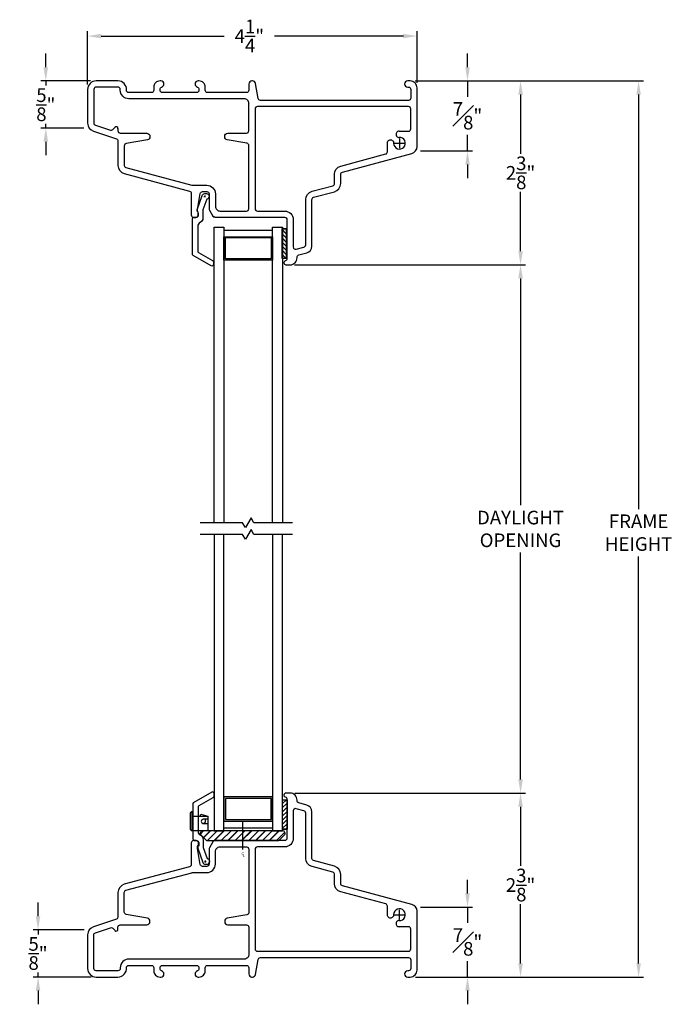
# Model space of a CAD drawing. Extents: x 140.7 to 153.9, y 16.8 to 41.8.
# Drawn here: x 144.3 to 152.7, y 29.2 to 41.8 of the extents above; entities that cross this region are included whole.
import ezdxf

# ---------------------------------------------------------------- set-up
doc = ezdxf.new("R2010")
doc.units = 0
doc.header["$LTSCALE"] = 0.3
doc.header["$MEASUREMENT"] = 0
doc.linetypes.add('PX6211$0$CENTER2', pattern=[1.125, 0.75, -0.125, 0.125, -0.125])
doc.linetypes.add('VA5028$0$CENTER', pattern=[2, 1.25, -0.25, 0.25, -0.25])
doc.styles.add('ARCHITECTURAL', font='simplex.shx')
doc.styles.add('VA5028$0$STANDARD', font='SIMPLEX.shx')
doc.dimstyles.new('DIM-MMSTACKED', dxfattribs={"dimscale": 0, "dimtxt": 0.125, "dimasz": 0.125, "dimexe": 0.063, "dimexo": 0.063, "dimgap": 0.07, "dimtad": 0, "dimtih": 1, "dimtoh": 1, "dimdec": 4, "dimzin": 4, "dimdsep": 46, "dimlunit": 4, "dimtxsty": 'ARCHITECTURAL', "dimcen": 0.02, "dimclrt": 7, "dimadec": 0, "dimazin": 0, "dimtfac": 0.75, "dimtdec": 4, "dimtmove": 2, "dimatfit": 3, "dimfxl": 0, "dimfrac": 1, "dimtolj": 1, "dimtzin": 4, "dimarcsym": 0})

# ---------------------------------------------------------------- blocks, each defined once
blk = doc.blocks.new('*D4')
at = {"color": 0, "lineweight": -2, "ltscale": 3.333333}
for p, q in [((147.832, 38.646), (150.799, 38.646)), ((150.736, 38.471), (150.736, 35.56)), ((150.736, 32.042), (150.736, 34.953)), ((147.84, 31.867), (150.799, 31.867))]:
    blk.add_line(p, q, dxfattribs=at)
at = {"color": 0, "ltscale": 3.333333}
for points in [[(150.707, 38.471), (150.766, 38.471), (150.736, 38.646)], [(150.707, 32.042), (150.766, 32.042), (150.736, 31.867)]]:
    blk.add_solid(points, dxfattribs=at)
at = {"layer": 'Defpoints', "color": 0, "ltscale": 3.333333}
for p in [(147.769, 38.646), (147.777, 31.867), (150.736, 31.867)]:
    blk.add_point(p, dxfattribs=at)
at = {"color": 7, "ltscale": 3.333333, "insert": (150.736, 35.49), "char_height": 0.175, "attachment_point": 2, "style": 'ARCHITECTURAL'}
blk.add_mtext('\\A1;DAYLIGHT\\POPENING', dxfattribs=at)
blk = doc.blocks.new('*D5')
at = {"color": 0, "lineweight": -2, "ltscale": 3.333333}
for p, q in [((147.84, 31.867), (150.799, 31.867)), ((150.736, 31.692), (150.736, 30.932)), ((150.736, 29.682), (150.736, 30.442)), ((149.388, 29.507), (150.799, 29.507))]:
    blk.add_line(p, q, dxfattribs=at)
at = {"color": 0, "ltscale": 3.333333}
for points in [[(150.707, 31.692), (150.766, 31.692), (150.736, 31.867)], [(150.707, 29.682), (150.766, 29.682), (150.736, 29.507)]]:
    blk.add_solid(points, dxfattribs=at)
at = {"layer": 'Defpoints', "color": 0, "ltscale": 3.333333}
for p in [(147.777, 31.867), (150.736, 31.867), (149.325, 29.507)]:
    blk.add_point(p, dxfattribs=at)
at = {"color": 7, "ltscale": 3.333333, "insert": (150.736, 30.687), "char_height": 0.175, "attachment_point": 5, "style": 'ARCHITECTURAL'}
blk.add_mtext('\\A1;2\\S3/8;"', dxfattribs=at)
blk = doc.blocks.new('*D6')
at = {"color": 0, "lineweight": -2, "ltscale": 3.333333}
for p, q in [((149.382, 41.006), (150.799, 41.006)), ((150.736, 40.831), (150.736, 40.071)), ((150.736, 38.821), (150.736, 39.581)), ((147.832, 38.646), (150.799, 38.646))]:
    blk.add_line(p, q, dxfattribs=at)
at = {"color": 0, "ltscale": 3.333333}
for points in [[(150.707, 40.831), (150.766, 40.831), (150.736, 41.006)], [(150.707, 38.821), (150.766, 38.821), (150.736, 38.646)]]:
    blk.add_solid(points, dxfattribs=at)
at = {"layer": 'Defpoints', "color": 0, "ltscale": 3.333333}
for p in [(149.319, 41.006), (150.736, 41.006), (147.769, 38.646)]:
    blk.add_point(p, dxfattribs=at)
at = {"color": 7, "ltscale": 3.333333, "insert": (150.736, 39.826), "char_height": 0.175, "attachment_point": 5, "style": 'ARCHITECTURAL'}
blk.add_mtext('\\A1;2\\S3/8;"', dxfattribs=at)
blk = doc.blocks.new('*D7')
at = {"color": 0, "lineweight": -2, "ltscale": 3.333333}
for p, q in [((149.382, 41.006), (152.315, 41.006)), ((152.252, 40.831), (152.252, 35.512)), ((152.252, 29.682), (152.252, 34.905)), ((149.388, 29.507), (152.315, 29.507))]:
    blk.add_line(p, q, dxfattribs=at)
at = {"color": 0, "ltscale": 3.333333}
for points in [[(152.223, 40.831), (152.281, 40.831), (152.252, 41.006)], [(152.223, 29.682), (152.281, 29.682), (152.252, 29.507)]]:
    blk.add_solid(points, dxfattribs=at)
at = {"layer": 'Defpoints', "color": 0, "ltscale": 3.333333}
for p in [(149.319, 41.006), (149.325, 29.507), (152.252, 29.507)]:
    blk.add_point(p, dxfattribs=at)
at = {"color": 7, "ltscale": 3.333333, "insert": (152.252, 35.209), "char_height": 0.175, "attachment_point": 5, "style": 'ARCHITECTURAL'}
blk.add_mtext('\\A1;FRAME\\PHEIGHT', dxfattribs=at)
blk = doc.blocks.new('*D8')
at = {"color": 0, "lineweight": -2, "ltscale": 3.333333}
for p, q in [((145.177, 40.959), (145.177, 41.644)), ((145.352, 41.581), (146.93, 41.581)), ((149.232, 41.581), (147.579, 41.581)), ((149.407, 40.981), (149.407, 41.644))]:
    blk.add_line(p, q, dxfattribs=at)
at = {"color": 0, "ltscale": 3.333333}
for points in [[(145.352, 41.61), (145.352, 41.552), (145.177, 41.581)], [(149.232, 41.61), (149.232, 41.552), (149.407, 41.581)]]:
    blk.add_solid(points, dxfattribs=at)
at = {"layer": 'Defpoints', "color": 0, "ltscale": 3.333333}
for p in [(149.407, 41.581), (145.177, 40.896), (149.407, 40.918)]:
    blk.add_point(p, dxfattribs=at)
at = {"color": 7, "ltscale": 3.333333, "insert": (147.254, 41.581), "char_height": 0.175, "attachment_point": 5, "style": 'ARCHITECTURAL'}
blk.add_mtext('\\A1;4\\S1/4;"', dxfattribs=at)
blk = doc.blocks.new('*D9')
at = {"color": 0, "lineweight": -2, "ltscale": 3.333333}
for p, q in [((150.055, 41.181), (150.055, 41.356)), ((149.382, 41.006), (150.118, 41.006)), ((150.055, 41.006), (150.055, 40.831)), ((150.055, 40.831), (150.055, 40.803)), ((150.055, 40.282), (150.055, 40.313)), ((150.055, 40.107), (150.055, 40.282)), ((149.452, 40.107), (150.118, 40.107)), ((150.055, 39.932), (150.055, 39.757))]:
    blk.add_line(p, q, dxfattribs=at)
at = {"color": 0, "ltscale": 3.333333}
for points in [[(150.026, 41.181), (150.084, 41.181), (150.055, 41.006)], [(150.026, 39.932), (150.084, 39.932), (150.055, 40.107)]]:
    blk.add_solid(points, dxfattribs=at)
at = {"layer": 'Defpoints', "color": 0, "ltscale": 3.333333}
for p in [(149.319, 41.006), (149.389, 40.107), (150.055, 40.107)]:
    blk.add_point(p, dxfattribs=at)
at = {"color": 7, "ltscale": 3.333333, "insert": (150.055, 40.558), "char_height": 0.175, "attachment_point": 5, "style": 'ARCHITECTURAL'}
blk.add_mtext('\\A1;{\\H1.000000x;\\S7#8;}"', dxfattribs=at)
blk = doc.blocks.new('*D10')
at = {"color": 0, "lineweight": -2, "ltscale": 3.333333}
for p, q in [((144.641, 41.181), (144.641, 41.356)), ((145.216, 41.006), (144.578, 41.006)), ((144.641, 41.006), (144.641, 40.945)), ((144.641, 40.401), (144.641, 40.455)), ((145.127, 40.401), (144.578, 40.401)), ((144.641, 40.226), (144.641, 40.051))]:
    blk.add_line(p, q, dxfattribs=at)
at = {"color": 0, "ltscale": 3.333333}
for points in [[(144.611, 41.181), (144.67, 41.181), (144.641, 41.006)], [(144.611, 40.226), (144.67, 40.226), (144.641, 40.401)]]:
    blk.add_solid(points, dxfattribs=at)
at = {"layer": 'Defpoints', "color": 0, "ltscale": 3.333333}
for p in [(145.279, 41.006), (144.641, 40.401), (145.19, 40.401)]:
    blk.add_point(p, dxfattribs=at)
at = {"color": 7, "ltscale": 3.333333, "insert": (144.641, 40.7), "char_height": 0.175, "attachment_point": 5, "style": 'ARCHITECTURAL'}
blk.add_mtext('\\A1;\\S5/8;"', dxfattribs=at)
blk = doc.blocks.new('*D11')
at = {"color": 0, "lineweight": -2, "ltscale": 3.333333}
for p, q in [((150.055, 30.58), (150.055, 30.755)), ((149.452, 30.405), (150.118, 30.405)), ((150.055, 30.405), (150.055, 30.23)), ((150.055, 30.23), (150.055, 30.201)), ((150.055, 29.682), (150.055, 29.711)), ((150.055, 29.507), (150.055, 29.682)), ((149.388, 29.507), (150.118, 29.507)), ((150.055, 29.332), (150.055, 29.157))]:
    blk.add_line(p, q, dxfattribs=at)
at = {"color": 0, "ltscale": 3.333333}
for points in [[(150.026, 30.58), (150.084, 30.58), (150.055, 30.405)], [(150.026, 29.332), (150.084, 29.332), (150.055, 29.507)]]:
    blk.add_solid(points, dxfattribs=at)
at = {"layer": 'Defpoints', "color": 0, "ltscale": 3.333333}
for p in [(149.389, 30.405), (150.055, 30.405), (149.325, 29.507)]:
    blk.add_point(p, dxfattribs=at)
at = {"color": 7, "ltscale": 3.333333, "insert": (150.055, 29.956), "char_height": 0.175, "attachment_point": 5, "style": 'ARCHITECTURAL'}
blk.add_mtext('\\A1;{\\H1.000000x;\\S7#8;}"', dxfattribs=at)
blk = doc.blocks.new('*X18')
at = {"color": 0}
for p, q in [((18.182, 6.038), (18.234, 6.09)), ((18.182, 5.985), (18.244, 6.047)), ((18.182, 5.932), (18.244, 5.994)), ((18.182, 5.879), (18.244, 5.941)), ((18.182, 5.826), (18.244, 5.888)), ((18.182, 5.773), (18.244, 5.835)), ((18.182, 5.72), (18.244, 5.782)), ((18.23, 5.715), (18.244, 5.729))]:
    blk.add_line(p, q, dxfattribs=at)
blk = doc.blocks.new('VA5028$0$CL')
at = {"style": 'VA5028$0$STANDARD'}
for s, p in [('C', (-0.038, 0.04)), ('L', (-0.009, 0.002))]:
    blk.add_text(s, height=0.075, dxfattribs=at).set_placement(p)
blk = doc.blocks.new('*D21')
at = {"color": 0, "lineweight": -2, "ltscale": 3.333333}
for p, q in [((144.541, 30.287), (144.541, 30.462)), ((145.135, 30.112), (144.478, 30.112)), ((144.541, 30.112), (144.541, 30.054)), ((145.224, 29.507), (144.478, 29.507)), ((144.541, 29.507), (144.541, 29.564)), ((144.541, 29.332), (144.541, 29.157))]:
    blk.add_line(p, q, dxfattribs=at)
at = {"color": 0, "ltscale": 3.333333}
for points in [[(144.512, 30.287), (144.57, 30.287), (144.541, 30.112)], [(144.512, 29.332), (144.57, 29.332), (144.541, 29.507)]]:
    blk.add_solid(points, dxfattribs=at)
at = {"layer": 'Defpoints', "color": 0, "ltscale": 3.333333}
for p in [(145.198, 30.112), (144.541, 29.507), (145.287, 29.507)]:
    blk.add_point(p, dxfattribs=at)
at = {"color": 7, "ltscale": 3.333333, "insert": (144.541, 29.809), "char_height": 0.175, "attachment_point": 5, "style": 'ARCHITECTURAL'}
blk.add_mtext('\\A1;\\S5/8;"', dxfattribs=at)

msp = doc.modelspace()

# ---------------------------------------------------------------- hatches: boundary and pattern name
at = {"linetype": 'Continuous'}
h = msp.add_hatch(dxfattribs=at)
h.set_pattern_fill('ANSI31', color=1, style=0)
h.set_pattern_definition([(45, (146.62408, 31.25667), (-0.088388, 0.088388), [])])
h.paths.add_polyline_path([(147.1691, 31.3817), (146.6541, 31.3817, 0.6681786), (146.6329, 31.3305), (146.7008, 31.2625, 0.1989124), (146.7149, 31.2567), (147.1691, 31.2567)])
h.paths.add_polyline_path([(147.7053, 31.3305, 0.6681786), (147.6841, 31.3817), (147.1691, 31.3817), (147.1691, 31.2567), (147.6232, 31.2567, 0.1989124), (147.6374, 31.2625)])

# ---------------------------------------------------------------- linework, layer by layer
for points in [[(147.716, 38.6952, 0.3401399), (147.6974, 38.671, 0.4142136), (147.7224, 38.646), (147.7774, 38.646, 0.4142136), (147.8674, 38.736), (147.8674, 38.743, -0.3394543), (147.8897, 38.772), (147.9907, 38.7991, 0.3394543), (148.0574, 38.886), (148.0574, 39.483, -0.3394543), (148.0797, 39.512), (148.3459, 39.5833, 0.3394543), (148.4274, 39.6896), (148.4274, 39.8074, -0.3394543), (148.4497, 39.8364), (149.3407, 40.0751, 0.3394543), (149.4074, 40.1621), (149.4074, 40.916, 0.4142136), (149.3174, 41.006), (149.2874, 41.006, 0.4142136), (149.2474, 40.966), (149.2474, 40.966, 0.4142136), (149.2874, 40.926), (149.2974, 40.926, -0.4142136), (149.3274, 40.896), (149.3274, 40.786, -0.4142136), (149.2974, 40.756), (147.3967, 40.756, -0.3639702), (147.3671, 40.7808), (147.3333, 40.973, 0.3639702), (147.2939, 41.006), (147.2874, 41.006, 0.4142136), (147.2474, 40.966), (147.2474, 40.886, -0.4142136), (147.2174, 40.856), (146.7174, 40.856, -0.4142136), (146.6874, 40.886), (146.6874, 40.926, 0.4142136), (146.6074, 41.006), (146.5974, 41.006), (146.5974, 41.006, 0.4142136), (146.5574, 40.966), (146.5574, 40.966, 0.3380911), (146.5869, 40.9274, -0.3230988), (146.6074, 40.899), (146.6074, 40.886, -0.4142136), (146.5774, 40.856), (146.1374, 40.856, -0.4142136), (146.1074, 40.886), (146.1074, 40.899, -0.3230988), (146.128, 40.9274, 0.3380911), (146.1574, 40.966, 0.4142136), (146.1174, 41.006), (146.1074, 41.006, 0.4142136), (146.0274, 40.926), (146.0274, 40.886, -0.4142136), (145.9974, 40.856), (145.7071, 40.856, -0.4353108), (145.6772, 40.8882, 0.4353108), (145.5674, 41.006), (145.2874, 41.006, 0.4142136), (145.1774, 40.896), (145.1774, 40.4653, 0.3228228), (145.2527, 40.3609), (145.5469, 40.2629, -0.3228228), (145.5674, 40.2344), (145.5674, 39.9223, 0.3394543), (145.649, 39.816), (146.4852, 39.592, -0.3394543), (146.5074, 39.563), (146.5074, 39.286, 0.4142136), (146.5374, 39.256), (146.5724, 39.256, 0.4142136), (146.6024, 39.286), (146.6024, 39.301), (146.6024, 39.3054, 0.2762562), (146.5874, 39.331), (146.5874, 39.356), (146.6231, 39.5612, -0.3646335), (146.6527, 39.586), (146.7074, 39.586, -0.4142136), (146.7374, 39.556), (146.7374, 39.3641, 0.1316525), (146.7415, 39.3491), (146.7865, 39.271, 0.2679492), (146.8125, 39.256, -0.2679492), (146.7865, 39.271, 0.2679492), (146.8125, 39.256), (147.7074, 39.256, -0.4142136), (147.7374, 39.226), (147.7374, 38.7239, -0.3315105), (147.716, 38.6952)], [(145.5674, 40.3952), (145.5674, 40.366, 0.4142136), (145.5974, 40.336), (145.9374, 40.336, -0.4142136), (145.9774, 40.296), (145.9774, 40.2896, -0.3639702), (145.9444, 40.2502), (145.6722, 40.2022, 0.3639702), (145.6474, 40.1727), (145.6474, 39.9223, 0.3394543), (145.6697, 39.8933), (146.5142, 39.667, 0.0655435), (146.5219, 39.666), (146.7074, 39.666, -0.4142136), (146.8174, 39.556), (146.8174, 39.396, 0.4142136), (146.8774, 39.336), (147.2174, 39.336, 0.4142136), (147.2474, 39.366), (147.2474, 40.1762, 0.3639702), (147.2226, 40.2057), (146.9705, 40.2502, -0.3639702), (146.9374, 40.2896), (146.9374, 40.296, -0.4142136), (146.9774, 40.336), (147.2174, 40.336, 0.4142136), (147.2474, 40.366), (147.2474, 40.716, 0.4142136), (147.1874, 40.776), (145.7074, 40.776, -0.4142136), (145.5974, 40.886), (145.5974, 40.896, 0.4142136), (145.5674, 40.926), (145.2874, 40.926, 0.4142136), (145.2574, 40.896), (145.2574, 40.4653, 0.3228228), (145.278, 40.4368), (145.4697, 40.3729, 0.284079), (145.5004, 40.3802), (145.5306, 40.4104)], [(149.1757, 40.3607), (149.2974, 40.3607, 0.4142136), (149.3274, 40.3907), (149.3274, 40.646, 0.4142136), (149.2974, 40.676), (147.3574, 40.676, 0.4142136), (147.3274, 40.646), (147.3274, 39.366, 0.4142136), (147.3574, 39.336), (147.7074, 39.336, -0.4142136), (147.8174, 39.226), (147.8174, 38.8745, 0.4931454), (147.8552, 38.8456), (147.9552, 38.8724, 0.3394543), (147.9774, 38.9013), (147.9774, 39.483, -0.3394543), (148.059, 39.5893), (148.3252, 39.6606, 0.3394543), (148.3474, 39.6896), (148.3474, 39.8074, -0.3394543), (148.429, 39.9137), (149.0045, 40.0679, 0.3394543), (149.0268, 40.0969), (149.0268, 40.21, -1.0658196), (149.1064, 40.205, 2.5304129), (149.1755, 40.2808)], [(145.5674, 40.3929, 0.7063117), (145.5291, 40.4089)], [(149.1786, 40.3607, 1.0790171), (149.1818, 40.281)], [(147.716, 31.8175, -0.3315105), (147.7374, 31.7887), (147.7374, 31.2866, -0.4142136), (147.7074, 31.2566), (146.8125, 31.2566, 0.2679492), (146.7865, 31.2416, -0.2679492), (146.8125, 31.2566, 0.2679492), (146.7865, 31.2416), (146.7415, 31.1636, 0.1316525), (146.7374, 31.1486), (146.7374, 30.9566, -0.4142136), (146.7074, 30.9266), (146.6527, 30.9266, -0.3646335), (146.6231, 30.9515), (146.5874, 31.1566), (146.5874, 31.1816, 0.2762562), (146.6024, 31.2073), (146.6024, 31.2116), (146.6024, 31.2266, 0.4142136), (146.5724, 31.2566), (146.5374, 31.2566, 0.4142136), (146.5074, 31.2266), (146.5074, 30.9497, -0.3394543), (146.4852, 30.9207), (145.649, 30.6966, 0.3394543), (145.5674, 30.5904), (145.5674, 30.2783, -0.3228228), (145.5469, 30.2498), (145.2527, 30.1517, 0.3228228), (145.1774, 30.0474), (145.1774, 29.6166, 0.4142136), (145.2874, 29.5066), (145.5674, 29.5066, 0.4353108), (145.6772, 29.6245, -0.4353108), (145.7071, 29.6566), (145.9974, 29.6566, -0.4142136), (146.0274, 29.6266), (146.0274, 29.5866, 0.4142136), (146.1074, 29.5066), (146.1174, 29.5066, 0.4142136), (146.1574, 29.5466), (146.1574, 29.5466, 0.3380911), (146.128, 29.5852, -0.3230988), (146.1074, 29.6137), (146.1074, 29.6266, -0.4142136), (146.1374, 29.6566), (146.5774, 29.6566, -0.4142136), (146.6074, 29.6266), (146.6074, 29.6137, -0.3230988), (146.5869, 29.5852, 0.3380911), (146.5574, 29.5466), (146.5574, 29.5466, 0.4142136), (146.5974, 29.5066), (146.5974, 29.5066), (146.6074, 29.5066, 0.4142136), (146.6874, 29.5866), (146.6874, 29.6266, -0.4142136), (146.7174, 29.6566), (147.2174, 29.6566, -0.4142136), (147.2474, 29.6266), (147.2474, 29.5466, 0.4142136), (147.2874, 29.5066), (147.2939, 29.5066, 0.3639702), (147.3333, 29.5397), (147.3671, 29.7319, -0.3639702), (147.3967, 29.7566), (149.2974, 29.7566, -0.4142136), (149.3274, 29.7266), (149.3274, 29.6166, -0.4142136), (149.2974, 29.5866), (149.2874, 29.5866, 0.4142136), (149.2474, 29.5466), (149.2474, 29.5466, 0.4142136), (149.2874, 29.5066), (149.3174, 29.5066, 0.4142136), (149.4074, 29.5966), (149.4074, 30.3506, 0.3394543), (149.3407, 30.4375), (148.4497, 30.6763, -0.3394543), (148.4274, 30.7053), (148.4274, 30.8231, 0.3394543), (148.3459, 30.9293), (148.0797, 31.0007, -0.3394543), (148.0574, 31.0297), (148.0574, 31.6267, 0.3394543), (147.9907, 31.7136), (147.8897, 31.7407, -0.3394543), (147.8674, 31.7697), (147.8674, 31.7766, 0.4142136), (147.7774, 31.8666), (147.7224, 31.8666, 0.4142136), (147.6974, 31.8416), (147.6974, 31.8416, 0.3401399), (147.716, 31.8175)], [(149.1755, 30.2319, 2.5304129), (149.1064, 30.3077, -1.0658196), (149.0268, 30.3026), (149.0268, 30.4158, 0.3394543), (149.0045, 30.4448), (148.429, 30.599, -0.3394543), (148.3474, 30.7053), (148.3474, 30.8231, 0.3394543), (148.3252, 30.8521), (148.059, 30.9234, -0.3394543), (147.9774, 31.0297), (147.9774, 31.6113, 0.3394543), (147.9552, 31.6403), (147.8552, 31.6671, 0.4931454), (147.8174, 31.6381), (147.8174, 31.2866, -0.4142136), (147.7074, 31.1766), (147.3574, 31.1766, 0.4142136), (147.3274, 31.1466), (147.3274, 29.8666, 0.4142136), (147.3574, 29.8366), (149.2974, 29.8366, 0.4142136), (149.3274, 29.8666), (149.3274, 30.1219, 0.4142136), (149.2974, 30.1519), (149.1757, 30.1519)], [(145.5674, 30.1174), (145.5674, 30.1466, -0.4142136), (145.5974, 30.1766), (145.9374, 30.1766, 0.4142136), (145.9774, 30.2166), (145.9774, 30.2231, 0.3639702), (145.9444, 30.2625), (145.6722, 30.3105, -0.3639702), (145.6474, 30.34), (145.6474, 30.5904, -0.3394543), (145.6697, 30.6193), (146.5142, 30.8456, -0.0655435), (146.5219, 30.8466), (146.7074, 30.8466, 0.4142136), (146.8174, 30.9566), (146.8174, 31.1166, -0.4142136), (146.8774, 31.1766), (147.2174, 31.1766, -0.4142136), (147.2474, 31.1466), (147.2474, 30.3365, -0.3639702), (147.2226, 30.3069), (146.9705, 30.2625, 0.3639702), (146.9374, 30.2231), (146.9374, 30.2166, 0.4142136), (146.9774, 30.1766), (147.2174, 30.1766, -0.4142136), (147.2474, 30.1466), (147.2474, 29.7966, -0.4142136), (147.1874, 29.7366), (145.7074, 29.7366, 0.4142136), (145.5974, 29.6266), (145.5974, 29.6166, -0.4142136), (145.5674, 29.5866), (145.2874, 29.5866, -0.4142136), (145.2574, 29.6166), (145.2574, 30.0474, -0.3228228), (145.278, 30.0758), (145.4697, 30.1397, -0.284079), (145.5004, 30.1325), (145.5306, 30.1023)], [(149.1818, 30.2316, 1.0790171), (149.1786, 30.1519)], [(145.5291, 30.1038, 0.7063117), (145.5674, 30.1198)]]:
    msp.add_lwpolyline(points, format="xyb", dxfattribs=at)
for points in [[(146.1174, 41.006), (146.1174, 41.006)], [(146.1574, 40.966), (146.1574, 40.966)], [(146.0274, 40.916), (146.0274, 40.916)], [(146.1074, 40.896), (146.1074, 40.896)], [(147.6974, 38.671), (147.6974, 38.671)], [(146.0274, 29.5966), (146.0274, 29.5966)], [(146.1074, 29.6166), (146.1074, 29.6166)], [(146.1174, 29.5066), (146.1174, 29.5066)]]:
    msp.add_lwpolyline(points, dxfattribs=at)
at = {"color": 6, "linetype": 'PX6211$0$CENTER2'}
for points in [[(149.1167, 40.206), (149.2457, 40.206)], [(149.1814, 40.2657), (149.1814, 40.1448)], [(146.6718, 39.5244), (146.6929, 39.5244)], [(146.6821, 39.5351), (146.6821, 39.5126)], [(146.6803, 30.9882), (146.7014, 30.9882)], [(146.6906, 30.9776), (146.6906, 31)], [(149.1814, 30.247), (149.1814, 30.3679)], [(149.1167, 30.3066), (149.2457, 30.3066)]]:
    msp.add_lwpolyline(points, dxfattribs=at)
at = {"color": 7, "linetype": 'Continuous'}
for points in [[(146.6253, 39.1914, 0.2838209), (146.5921, 39.1378), (146.5921, 38.8231, 0.2679492), (146.6021, 38.8058), (146.7821, 38.7019, -0.2679492), (146.7921, 38.6846), (146.7921, 38.6499, -0.5773503), (146.7621, 38.6326), (146.5321, 38.7654, -0.2679492), (146.5221, 38.7827), (146.5221, 39.2344, -0.4142136), (146.5421, 39.2544), (146.5671, 39.2544, 0.4142136), (146.5971, 39.2844), (146.5971, 39.3244, -0.4403005), (146.5833, 39.3505), (146.6492, 39.5362, -0.3175396), (146.6821, 39.5594), (146.7021, 39.5594, -0.4142136), (146.7371, 39.5244, -0.374143), (146.707, 39.4898), (146.6571, 39.3493), (146.6571, 39.2444, -0.2838209), (146.624, 39.1908)], [(146.6337, 31.3212, -0.2838209), (146.6006, 31.3749), (146.6006, 31.6896, -0.2679492), (146.6106, 31.7069), (146.7906, 31.8108, 0.2679492), (146.8006, 31.8281), (146.8006, 31.8628, 0.5773503), (146.7706, 31.8801), (146.5406, 31.7473, 0.2679492), (146.5306, 31.73), (146.5306, 31.2782, 0.4142136), (146.5506, 31.2582), (146.5756, 31.2582, -0.4142136), (146.6056, 31.2282), (146.6056, 31.1882, 0.4403005), (146.5918, 31.1622), (146.6576, 30.9765, 0.3175396), (146.6906, 30.9532), (146.7106, 30.9532, 0.4142136), (146.7456, 30.9882, 0.374143), (146.7154, 31.0229), (146.6656, 31.1634), (146.6656, 31.2682, 0.2838209), (146.6325, 31.3219)], [(146.7206, 31.5317), (146.6631, 31.5317, 1), (146.6631, 31.4767), (146.6906, 31.4937), (146.6906, 31.5317)]]:
    msp.add_lwpolyline(points, format="xyb", dxfattribs=at)
at = {"color": 8, "linetype": 'Continuous'}
for points in [[(146.803, 35.3364), (146.803, 39.131), (146.928, 39.131), (146.928, 35.3364)], [(146.928, 39.091), (147.553, 39.091)], [(147.553, 35.3364), (147.553, 39.131), (147.678, 39.131), (147.678, 35.3364)], [(146.803, 35.1864), (146.803, 31.3817), (146.928, 31.3817), (146.928, 35.1864)], [(147.553, 35.1864), (147.553, 31.3817), (147.678, 31.3817), (147.678, 35.1864)], [(146.928, 31.4217), (147.553, 31.4217)]]:
    msp.add_lwpolyline(points, dxfattribs=at)
at = {"color": 7, "linetype": 'Continuous'}
for points in [[(147.6696, 39.107), (147.6696, 38.732), (147.7316, 38.732), (147.7316, 39.107), (147.6696, 39.107), (147.7196, 39.107)], [(147.678, 31.4057), (147.678, 31.7807), (147.74, 31.7807), (147.74, 31.4057), (147.678, 31.4057), (147.728, 31.4057)], [(146.6206, 31.5717), (146.6322, 31.5967), (146.7206, 31.5717), (146.7206, 31.3817), (146.5189, 31.3817), (146.5189, 31.6317), (146.4956, 31.6083), (146.4956, 31.405), (146.5189, 31.3817), (146.5189, 31.6317), (146.5306, 31.6317), (146.5306, 31.3817), (146.5306, 31.5717), (146.7206, 31.5717)], [(146.6631, 31.4767), (146.7206, 31.4767)]]:
    msp.add_lwpolyline(points, dxfattribs=at)
at = {"color": 8, "linetype": 'Continuous'}
for points in [[(146.928, 38.7041), (146.928, 39.006), (147.553, 39.006), (147.553, 38.7041)], [(146.948, 38.7241), (146.948, 38.9961), (147.533, 38.9961), (147.533, 38.7241)], [(147.553, 31.8187), (146.928, 31.8187), (146.928, 31.5067), (147.553, 31.5067)], [(147.533, 31.7987), (146.948, 31.7987), (146.948, 31.5267), (147.533, 31.5267)]]:
    msp.add_lwpolyline(points, close=True, dxfattribs=at)
at = {"color": 8}
for points in [[(147.8081, 35.3364), (147.3129, 35.3364), (147.277, 35.3986), (147.2041, 35.2741), (147.1681, 35.3364), (146.6236, 35.3364)], [(147.8081, 35.1864), (147.3129, 35.1864), (147.277, 35.2486), (147.2041, 35.1241), (147.1681, 35.1864), (146.6236, 35.1864)]]:
    msp.add_lwpolyline(points, dxfattribs=at)
at = {"color": 6, "linetype": 'VA5028$0$CENTER'}
msp.add_lwpolyline([(147.1691, 31.1411), (147.1691, 31.5042)], dxfattribs=at)
at = {"color": 7, "linetype": 'Continuous'}
msp.add_lwpolyline([(146.6329, 31.3305), (146.7008, 31.2625, 0.1989124), (146.7149, 31.2567), (147.6232, 31.2567, 0.1989124), (147.6374, 31.2625), (147.7053, 31.3305, 0.6681786), (147.6841, 31.3817), (146.6541, 31.3817, 0.6681786)], format="xyb", close=True, dxfattribs=at)
at = {"color": 1}
for points in [[(146.6257, 31.342), (146.6653, 31.3817)], [(146.6677, 31.2956), (146.7537, 31.3817)], [(146.7171, 31.2567), (146.8421, 31.3817)], [(146.8055, 31.2567), (146.9305, 31.3817)], [(146.8939, 31.2567), (147.0189, 31.3817)], [(146.9823, 31.2567), (147.1073, 31.3817)], [(147.0706, 31.2567), (147.1956, 31.3817)], [(147.159, 31.2567), (147.284, 31.3817)], [(147.2474, 31.2567), (147.3724, 31.3817)], [(147.3358, 31.2567), (147.4608, 31.3817)], [(147.4242, 31.2567), (147.5492, 31.3817)], [(147.5126, 31.2567), (147.6376, 31.3817)], [(147.601, 31.2567), (147.7104, 31.3661)]]:
    msp.add_lwpolyline(points, dxfattribs=at)

# ---------------------------------------------------------------- block references
at = {"color": 1, "linetype": 'Continuous', "extrusion": (0, 0, -1), "zscale": -1, "rotation": 180}
msp.add_blockref('*X18', (-129.4872, 44.8217), dxfattribs=at)
at = {"color": 1, "linetype": 'Continuous'}
msp.add_blockref('*X18', (129.4956, 25.691), dxfattribs=at)
at = {"color": 6, "linetype": 'VA5028$0$CENTER', "xscale": 0.5, "yscale": 0.5, "zscale": 0.5}
msp.add_blockref('VA5028$0$CL', (147.1715, 31.0487), dxfattribs=at)

# ---------------------------------------------------------------- dimensions: what is measured, and where the dimension line sits
at = {"ltscale": 3.333333}
dim = msp.add_linear_dim(base=(149.4074, 41.5813), p1=(145.1774, 40.896), p2=(149.4074, 40.918), dimstyle='DIM-MMSTACKED', override={"dimscale": 1, "dimtxt": 0.175, "dimasz": 0.175, "dimdec": 3, "dimpost": '\\X', "dimtfac": 1, "dimtmove": 0, "dimtzin": 0}, dxfattribs=at)
dim.commit()
dim.dimension.update_dxf_attribs({"geometry": '*D8', "text_midpoint": (147.2544, 41.5813), "dimtype": 160})
for base, p1, p2, picture, middle in [((144.6406, 40.401), (145.279, 41.006), (145.1897, 40.401), '*D10', (144.6406, 40.7004)), ((150.055, 40.1073), (149.3194, 41.006), (149.3888, 40.1073), '*D9', (150.055, 40.5578)), ((150.7364, 31.8666), (149.3253, 29.5066), (147.7774, 31.8666), '*D5', (150.7364, 30.6866)), ((150.055, 30.4054), (149.3253, 29.5066), (149.3888, 30.4054), '*D11', (150.055, 29.956)), ((144.5413, 29.5066), (145.1982, 30.1117), (145.2874, 29.5066), '*D21', (144.5413, 29.8092))]:
    dim = msp.add_linear_dim(base=base, p1=p1, p2=p2, angle=90, dimstyle='DIM-MMSTACKED', override={"dimscale": 1, "dimtxt": 0.175, "dimasz": 0.175, "dimdec": 3, "dimpost": '\\X', "dimtfac": 1, "dimtmove": 0, "dimtzin": 0}, dxfattribs=at)
    dim.commit()
    dim.dimension.update_dxf_attribs({"geometry": picture, "text_midpoint": middle, "dimtype": 160})
dim = msp.add_linear_dim(base=(150.7364, 41.006), p1=(147.769, 38.646), p2=(149.3194, 41.006), angle=90, dimstyle='DIM-MMSTACKED', override={"dimscale": 1, "dimtxt": 0.175, "dimasz": 0.175, "dimdec": 3, "dimpost": '\\X', "dimtfac": 1, "dimtmove": 0, "dimtzin": 0}, dxfattribs=at)
dim.commit()
dim.dimension.update_dxf_attribs({"geometry": '*D6', "text_midpoint": (150.7364, 39.826)})
dim = msp.add_linear_dim(base=(152.2518, 29.5066), p1=(149.3194, 41.006), p2=(149.3253, 29.5066), angle=90, text='FRAME\\PHEIGHT', dimstyle='DIM-MMSTACKED', override={"dimscale": 1, "dimtxt": 0.175, "dimasz": 0.175, "dimdec": 3, "dimpost": '\\X', "dimtfac": 1, "dimtmove": 0, "dimtzin": 0}, dxfattribs=at)
dim.commit()
dim.dimension.update_dxf_attribs({"geometry": '*D7', "text_midpoint": (152.2518, 35.2088), "dimtype": 160})
dim = msp.add_linear_dim(base=(150.7364, 31.8666), p1=(147.769, 38.646), p2=(147.7774, 31.8666), angle=90, text='DAYLIGHT\\POPENING', dimstyle='DIM-MMSTACKED', override={"dimscale": 1, "dimtxt": 0.175, "dimasz": 0.175, "dimdec": 3, "dimpost": '\\X', "dimtfac": 1, "dimtmove": 0, "dimtzin": 0}, dxfattribs=at)
dim.commit()
dim.dimension.update_dxf_attribs({"geometry": '*D4', "text_midpoint": (150.7364, 35.2563)})

doc.saveas('drawing.dxf')
